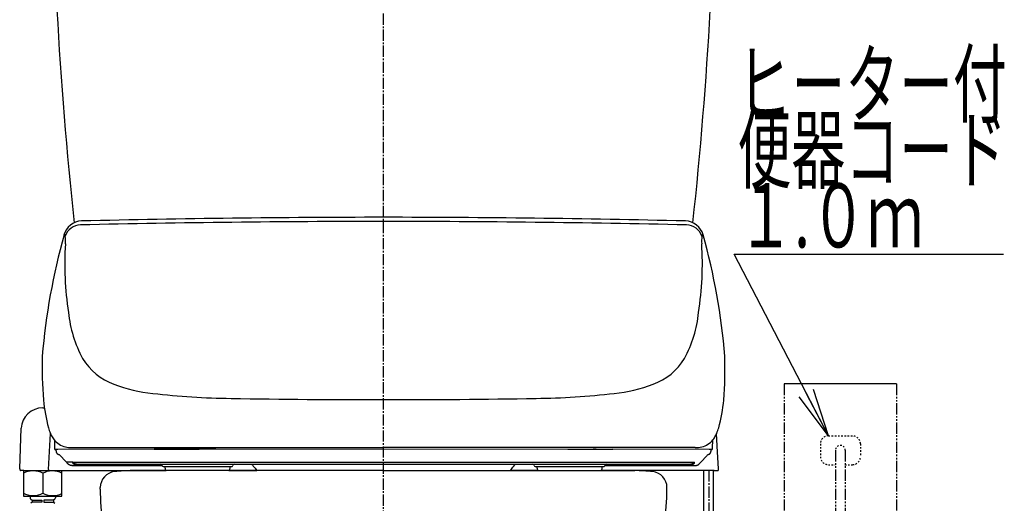
# Model space of a CAD drawing. Extents: x 0 to 1997, y 8 to 2789.
# Drawn here: x 1383 to 1997, y 851 to 1152 of the extents above; entities that cross this region are included whole.
import ezdxf
from ezdxf.enums import TextEntityAlignment as Align

# ---------------------------------------------------------------- set-up
doc = ezdxf.new("R2010")
doc.units = 0
for name, pattern in [('EXLTYPE2', [2, 1, -1]), ('EXLTYPE3', [10, 7, -1, 1, -1]), ('EXLTYPE4', [12, 7, -1, 1, -1, 1, -1])]:
    doc.linetypes.add(name, pattern=pattern)
doc.layers.get('0').update_dxf_attribs({"linetype": 'CONTINUOUS'})
for name, color, linetype in [('タンク', 7, 'CONTINUOUS'), ('便器', 7, 'CONTINUOUS'), ('便座', 7, 'CONTINUOUS')]:
    doc.layers.add(name, color=color, linetype=linetype)
doc.styles.add('EXCADSTD', font='monotxt', dxfattribs={"bigfont": 'extfont'})
doc.styles.get("Standard").update_dxf_attribs({"font": 'monotxt', "bigfont": 'extfont'})
doc.dimstyles.new('ISO-25', dxfattribs={"dimtxt": 2.5, "dimasz": 2.5, "dimexe": 1.25, "dimexo": 0.625, "dimtad": 1, "dimtxsty": 'STANDARD', "dimcen": 2.5, "dimazin": 3, "dimtfac": 1, "dimtmove": 0, "dimatfit": 3})

# ---------------------------------------------------------------- blocks, each defined once
blk = doc.blocks.new('EX_NORM')
at = {"color": 0, "linetype": 'CONTINUOUS'}
for q in [(-1, 0.167), (-1, 0), (-1, -0.167)]:
    blk.add_line((0, 0), q, dxfattribs=at)

msp = doc.modelspace()

# ---------------------------------------------------------------- linework, layer by layer
at = {"layer": 'タンク', "color": 3, "linetype": 'EXLTYPE2'}
for p, q in [((1886.999, 892.7), (1901.999, 892.7)), ((1881.999, 887.7), (1881.999, 879.7)), ((1906.999, 887.7), (1906.999, 879.7)), ((1886.999, 874.7), (1891.147, 874.7)), ((1897.265, 874.7), (1901.999, 874.7))]:
    msp.add_line(p, q, dxfattribs=at)
at = {"layer": 'タンク', "color": 3, "linetype": 'EXLTYPE4'}
for p, q in [((1891.499, 883.7), (1891.499, 694.095)), ((1897.499, 883.7), (1897.499, 694.095))]:
    msp.add_line(p, q, dxfattribs=at)
at = {"layer": 'タンク', "color": 2, "linetype": 'CONTINUOUS'}
for centre, start, end in [((3901.997, 1294.67), 180.081433, 186.177422), ((-682.997, 1294.67), 353.822177, 359.918567)]:
    msp.add_arc(centre, 2500, start, end, dxfattribs=at)
at = {"layer": 'タンク', "color": 3, "linetype": 'EXLTYPE2'}
for centre, radius, start, end in [((1886.999, 887.7), 5, 90, 180), ((1901.999, 887.7), 5, 0, 90), ((1894.499, 883.7), 3.053, 0, 180), ((1886.999, 879.7), 5, 180, 270), ((1901.999, 879.7), 5, 270, 0)]:
    msp.add_arc(centre, radius, start, end, dxfattribs=at)
at = {"layer": '便器', "color": 6, "linetype": 'EXLTYPE3'}
msp.add_line((1609.501, 479.1), (1609.501, 1400), dxfattribs=at)
at = {"layer": '便器', "color": 2, "linetype": 'CONTINUOUS'}
for p, q in [((1609.501, 871), (1452.781, 871)), ((1466.506, 871), (1466.445, 871)), ((1609.501, 871), (1766.221, 871)), ((1752.496, 871), (1752.557, 871)), ((1432.781, 859.366), (1432.781, 860.44)), ((1786.221, 859.366), (1786.221, 860.44)), ((1786.282, 859.366), (1786.282, 860.44))]:
    msp.add_line(p, q, dxfattribs=at)
for centre, radius, start, end in [((1442.781, 860.44), 10, 96.398991, 180), ((1452.811, 771), 100, 89.982451, 96.398991), ((1466.476, 771), 100, 89.982451, 90.017549), ((1752.526, 771), 100, 89.982451, 90.017549), ((1766.19, 771), 100, 83.601009, 90.017549), ((1776.282, 860.44), 10, 0, 83.601009), ((1582.781, 859.366), 150, 180, 196.345398), ((1636.221, 859.366), 150, 343.654602, 0)]:
    msp.add_arc(centre, radius, start, end, dxfattribs=at)
at = {"layer": '便座', "color": 6, "linetype": 'CONTINUOUS'}
for p, q in [((1929.499, 925.04), (1859.499, 925.04)), ((1396.922, 910.22), (1397.87, 910.22)), ((1382.503, 872.195), (1383.461, 897.426)), ((1400.527, 871.666), (1401.706, 894.172)), ((1817.663, 886.372), (1817.258, 894.095)), ((1415.024, 885.39), (1609.501, 885.39)), ((1494.47, 884.483), (1609.48, 884.587)), ((1609.48, 884.588), (1724.473, 884.483)), ((1803.978, 885.39), (1609.501, 885.39)), ((1405.868, 884.169), (1404.79, 884.169)), ((1406.321, 884.176), (1405.868, 884.169)), ((1466.47, 884.444), (1406.321, 884.176)), ((1411.706, 876.2), (1407.072, 881.107)), ((1466.43, 884.446), (1478.67, 884.464)), ((1478.67, 884.462), (1466.47, 884.444)), ((1478.67, 884.464), (1494.47, 884.483)), ((1494.47, 884.481), (1478.67, 884.462)), ((1504.874, 884.491), (1494.47, 884.481)), ((1724.473, 884.483), (1740.273, 884.464)), ((1740.273, 884.464), (1742.149, 884.462)), ((1742.149, 884.46), (1740.273, 884.462)), ((1742.149, 884.462), (1752.473, 884.446)), ((1812.637, 884.177), (1752.509, 884.444)), ((1811.338, 880.524), (1807.18, 876.122)), ((1813.092, 884.169), (1812.637, 884.177)), ((1814.17, 884.169), (1813.092, 884.169)), ((1411.706, 876.2), (1411.699, 876.198)), ((1411.706, 876.2), (1411.699, 876.198)), ((1415.572, 876.202), (1411.716, 876.202)), ((1415.302, 874.102), (1471.474, 874.102)), ((1415.513, 876.36), (1803.449, 876.36)), ((1418.331, 875.102), (1800.631, 875.102)), ((1471.974, 873.602), (1514.962, 873.602)), ((1473.156, 872.602), (1473.156, 873.602)), ((1513.745, 872.602), (1513.745, 873.602)), ((1704.039, 873.602), (1747.035, 873.602)), ((1705.239, 872.602), (1705.239, 873.602)), ((1745.835, 872.602), (1745.835, 873.602)), ((1747.535, 874.102), (1803.818, 874.102)), ((1384.677, 871.118), (1383.201, 871.123)), ((1384.822, 870.91), (1384.822, 855.31)), ((1385.022, 871.11), (1400.91, 871.11)), ((1396.922, 871.175), (1396.943, 871.175)), ((1396.922, 871.11), (1399.656, 871.11)), ((1396.922, 869.314), (1396.922, 856.907)), ((1396.943, 871.175), (1396.943, 871.175)), ((1399.656, 871.11), (1400.912, 871.109)), ((1401.108, 871.074), (1401.301, 871.061)), ((1401.301, 871.061), (1401.357, 871.058)), ((1401.357, 871.058), (1401.419, 871.055)), ((1401.419, 871.055), (1401.503, 871.05)), ((1401.503, 871.05), (1401.618, 871.045)), ((1401.618, 871.045), (1401.752, 871.04)), ((1401.752, 871.04), (1401.932, 871.033)), ((1401.932, 871.033), (1402.205, 871.024)), ((1402.205, 871.024), (1402.613, 871.013)), ((1402.613, 871.013), (1403.293, 870.997)), ((1403.293, 871.037), (1473.91, 871.037)), ((1408.822, 855.31), (1408.822, 870.91)), ((1512.994, 871.04), (1530.494, 871.04)), ((1705.99, 871.04), (1688.471, 871.04)), ((1815.71, 871.04), (1745.085, 871.04)), ((1809.389, 592.34), (1809.389, 871.04)), ((1815.389, 592.14), (1815.389, 871.04)), ((1818.011, 871.139), (1818.081, 871.157)), ((1818.08, 871.157), (1818.081, 871.157)), ((1818.414, 871.826), (1818.413, 871.853)), ((1385.022, 855.11), (1408.622, 855.11)), ((1387.672, 855.11), (1406.172, 855.11)), ((1389.022, 855.11), (1389.022, 854.003)), ((1389.022, 854.51), (1389.022, 854.003)), ((1404.822, 855.11), (1404.822, 854.003)), ((1404.822, 854.51), (1404.822, 854.003)), ((1389.412, 853.21), (1390.322, 852.51)), ((1390.322, 851.31), (1389.412, 850.611)), ((1390.322, 852.51), (1390.322, 851.31)), ((1390.322, 852.51), (1396.322, 852.51)), ((1396.322, 851.31), (1390.322, 851.31)), ((1396.322, 852.51), (1396.322, 851.31)), ((1397.522, 852.51), (1397.522, 851.31)), ((1403.522, 852.51), (1397.522, 852.51)), ((1397.522, 851.31), (1403.522, 851.31)), ((1404.432, 853.21), (1403.522, 852.51)), ((1403.522, 852.51), (1403.522, 851.31)), ((1403.522, 851.31), (1404.432, 850.611))]:
    msp.add_line(p, q, dxfattribs=at)
at = {"layer": '便座', "color": 6, "linetype": 'EXLTYPE4'}
for p, q in [((1859.499, 925.04), (1859.499, 801.04)), ((1929.499, 925.04), (1929.499, 801.04))]:
    msp.add_line(p, q, dxfattribs=at)
at = {"layer": '便座', "color": 6, "linetype": 'EXLTYPE3'}
msp.add_line((1812.389, 871.116), (1812.389, 549.64), dxfattribs=at)
at = {"layer": '便座', "color": 6, "linetype": 'CONTINUOUS', "flags": 128}
for points in [[(1404.12, 890.142), (1404.21, 885.076)], [(1404.216, 885.076), (1404.217, 885.045), (1404.219, 885.015), (1404.221, 884.986), (1404.223, 884.958), (1404.225, 884.932), (1404.227, 884.906), (1404.229, 884.881), (1404.231, 884.857), (1404.234, 884.834), (1404.236, 884.812), (1404.238, 884.791), (1404.241, 884.77), (1404.244, 884.75), (1404.247, 884.73), (1404.249, 884.711), (1404.253, 884.693), (1404.256, 884.674), (1404.259, 884.656), (1404.263, 884.638), (1404.267, 884.62), (1404.272, 884.602), (1404.277, 884.584), (1404.282, 884.565), (1404.289, 884.546), (1404.296, 884.526), (1404.304, 884.505), (1404.314, 884.483), (1404.325, 884.46), (1404.338, 884.436), (1404.352, 884.412), (1404.369, 884.387), (1404.388, 884.362), (1404.41, 884.337), (1404.433, 884.313), (1404.459, 884.29), (1404.487, 884.268), (1404.517, 884.247), (1404.549, 884.229), (1404.582, 884.213), (1404.617, 884.199), (1404.653, 884.188), (1404.69, 884.179), (1404.727, 884.173), (1404.765, 884.169), (1404.79, 884.169)], [(1814.171, 884.169), (1814.195, 884.169), (1814.233, 884.173), (1814.27, 884.179), (1814.307, 884.187), (1814.343, 884.199), (1814.378, 884.212), (1814.411, 884.229), (1814.442, 884.247), (1814.472, 884.267), (1814.5, 884.289), (1814.526, 884.312), (1814.55, 884.336), (1814.571, 884.361), (1814.59, 884.385), (1814.607, 884.41), (1814.622, 884.435), (1814.635, 884.458), (1814.646, 884.481), (1814.656, 884.503), (1814.664, 884.524), (1814.671, 884.544), (1814.678, 884.564), (1814.683, 884.582), (1814.688, 884.601), (1814.693, 884.619), (1814.697, 884.637), (1814.701, 884.655), (1814.704, 884.673), (1814.708, 884.691), (1814.711, 884.71), (1814.714, 884.729), (1814.717, 884.748), (1814.719, 884.768), (1814.722, 884.789), (1814.725, 884.81), (1814.727, 884.832), (1814.729, 884.855), (1814.731, 884.879), (1814.734, 884.903), (1814.736, 884.929), (1814.738, 884.955), (1814.74, 884.983), (1814.741, 885.012), (1814.743, 885.041), (1814.745, 885.073), (1814.747, 885.105), (1814.75, 885.173)], [(1814.751, 885.118), (1814.838, 890.088)], [(1818.398, 872.145), (1817.66, 886.25), (1817.658, 886.274), (1817.657, 886.299), (1817.656, 886.323), (1817.654, 886.347), (1817.653, 886.372)], [(1405.094, 884.169), (1405.113, 883.85), (1405.114, 883.848), (1405.114, 883.843), (1405.114, 883.837), (1405.115, 883.829), (1405.115, 883.821), (1405.116, 883.811), (1405.116, 883.801), (1405.117, 883.79), (1405.118, 883.779), (1405.118, 883.767), (1405.12, 883.746), (1405.121, 883.725), (1405.123, 883.704), (1405.124, 883.683), (1405.125, 883.661), (1405.127, 883.64), (1405.128, 883.619), (1405.13, 883.597), (1405.132, 883.575), (1405.133, 883.553), (1405.135, 883.531), (1405.138, 883.499), (1405.14, 883.466), (1405.143, 883.432), (1405.146, 883.399), (1405.149, 883.365), (1405.152, 883.331), (1405.156, 883.297), (1405.159, 883.264), (1405.162, 883.231), (1405.166, 883.198), (1405.169, 883.166), (1405.172, 883.141), (1405.175, 883.116), (1405.178, 883.092), (1405.181, 883.067), (1405.185, 883.044), (1405.188, 883.02), (1405.191, 882.997), (1405.195, 882.973), (1405.198, 882.95), (1405.202, 882.927), (1405.206, 882.904), (1405.21, 882.884), (1405.213, 882.864), (1405.217, 882.844), (1405.221, 882.824), (1405.225, 882.804), (1405.229, 882.784), (1405.233, 882.764), (1405.238, 882.744), (1405.242, 882.724), (1405.247, 882.705), (1405.252, 882.685), (1405.256, 882.667), (1405.261, 882.648), (1405.266, 882.629), (1405.271, 882.611), (1405.277, 882.593), (1405.282, 882.574), (1405.287, 882.556), (1405.293, 882.537), (1405.299, 882.519), (1405.305, 882.5), (1405.312, 882.482), (1405.319, 882.46), (1405.328, 882.437), (1405.336, 882.415), (1405.345, 882.392), (1405.354, 882.37), (1405.363, 882.347), (1405.373, 882.325), (1405.383, 882.303), (1405.393, 882.28), (1405.404, 882.258), (1405.414, 882.236), (1405.427, 882.211), (1405.439, 882.186), (1405.453, 882.162), (1405.466, 882.138), (1405.48, 882.114), (1405.494, 882.09), (1405.508, 882.066), (1405.523, 882.043), (1405.538, 882.019), (1405.553, 881.996), (1405.568, 881.974), (1405.585, 881.95), (1405.602, 881.926), (1405.619, 881.903), (1405.637, 881.88), (1405.655, 881.857), (1405.673, 881.835), (1405.692, 881.812), (1405.711, 881.791), (1405.73, 881.769), (1405.75, 881.748), (1405.769, 881.726), (1405.79, 881.705), (1405.811, 881.684), (1405.832, 881.664), (1405.853, 881.644), (1405.875, 881.624), (1405.897, 881.604), (1405.919, 881.585), (1405.942, 881.566), (1405.964, 881.547), (1405.987, 881.529), (1406.011, 881.511), (1406.034, 881.493), (1406.058, 881.476), (1406.082, 881.459), (1406.107, 881.442), (1406.132, 881.426), (1406.157, 881.41), (1406.182, 881.395), (1406.207, 881.379), (1406.233, 881.365), (1406.258, 881.35), (1406.284, 881.336), (1406.311, 881.322), (1406.337, 881.309), (1406.364, 881.296), (1406.391, 881.284), (1406.419, 881.271), (1406.446, 881.26), (1406.474, 881.248), (1406.503, 881.237), (1406.532, 881.226), (1406.561, 881.216), (1406.59, 881.206), (1406.621, 881.196), (1406.651, 881.187), (1406.682, 881.177), (1406.713, 881.169), (1406.744, 881.161), (1406.776, 881.153), (1406.807, 881.146), (1406.839, 881.139), (1406.87, 881.133), (1406.901, 881.127), (1406.932, 881.122), (1406.953, 881.119), (1406.973, 881.117), (1406.994, 881.114), (1407.014, 881.112), (1407.034, 881.11), (1407.054, 881.108), (1407.072, 881.107)], [(1407.622, 880.524), (1407.622, 880.524), (1407.622, 880.524), (1407.622, 880.524), (1407.622, 880.524), (1407.622, 880.524), (1407.622, 880.524), (1407.621, 880.524), (1407.621, 880.524), (1407.621, 880.524), (1407.621, 880.524), (1407.621, 880.524), (1407.62, 880.524), (1407.62, 880.524), (1407.619, 880.524), (1407.619, 880.524), (1407.619, 880.524), (1407.618, 880.524), (1407.618, 880.524), (1407.617, 880.524), (1407.617, 880.524), (1407.616, 880.524), (1407.616, 880.524), (1407.616, 880.524), (1407.615, 880.524), (1407.615, 880.524), (1407.614, 880.524), (1407.614, 880.524), (1407.614, 880.525), (1407.613, 880.525), (1407.613, 880.525), (1407.612, 880.525), (1407.612, 880.526), (1407.612, 880.526), (1407.612, 880.526), (1407.612, 880.526), (1407.611, 880.526), (1407.611, 880.526), (1407.611, 880.526), (1407.611, 880.527), (1407.611, 880.527), (1407.611, 880.527), (1407.611, 880.527), (1407.611, 880.527), (1407.611, 880.527)], [(1407.622, 880.524), (1407.621, 880.525), (1407.622, 880.524)], [(1811.735, 881.102), (1811.736, 881.102), (1811.738, 881.102), (1811.742, 881.102), (1811.748, 881.102), (1811.754, 881.102), (1811.761, 881.102), (1811.77, 881.102), (1811.778, 881.102), (1811.788, 881.103), (1811.797, 881.103), (1811.807, 881.103), (1811.827, 881.104), (1811.847, 881.104), (1811.867, 881.105), (1811.887, 881.107), (1811.907, 881.108), (1811.927, 881.11), (1811.947, 881.112), (1811.967, 881.114), (1811.987, 881.117), (1812.008, 881.119), (1812.028, 881.122), (1812.059, 881.127), (1812.091, 881.133), (1812.122, 881.139), (1812.153, 881.146), (1812.185, 881.153), (1812.216, 881.161), (1812.248, 881.169), (1812.279, 881.177), (1812.31, 881.187), (1812.34, 881.196), (1812.37, 881.206), (1812.4, 881.216), (1812.429, 881.226), (1812.458, 881.237), (1812.487, 881.248), (1812.515, 881.26), (1812.542, 881.271), (1812.57, 881.284), (1812.597, 881.296), (1812.624, 881.309), (1812.65, 881.323), (1812.676, 881.336), (1812.702, 881.35), (1812.728, 881.365), (1812.754, 881.379), (1812.779, 881.395), (1812.804, 881.41), (1812.829, 881.426), (1812.854, 881.442), (1812.879, 881.459), (1812.903, 881.476), (1812.927, 881.493), (1812.95, 881.511), (1812.974, 881.529), (1812.997, 881.547), (1813.019, 881.566), (1813.042, 881.585), (1813.064, 881.604), (1813.086, 881.624), (1813.108, 881.644), (1813.129, 881.664), (1813.15, 881.685), (1813.171, 881.706), (1813.192, 881.727), (1813.211, 881.748), (1813.231, 881.769), (1813.25, 881.791), (1813.269, 881.813), (1813.288, 881.835), (1813.306, 881.858), (1813.324, 881.88), (1813.342, 881.903), (1813.359, 881.927), (1813.376, 881.95), (1813.393, 881.974), (1813.408, 881.997), (1813.424, 882.02), (1813.438, 882.043), (1813.453, 882.067), (1813.467, 882.09), (1813.481, 882.114), (1813.495, 882.138), (1813.508, 882.162), (1813.522, 882.187), (1813.534, 882.211), (1813.547, 882.236), (1813.557, 882.258), (1813.568, 882.281), (1813.578, 882.303), (1813.588, 882.326), (1813.598, 882.348), (1813.607, 882.37), (1813.616, 882.393), (1813.625, 882.415), (1813.633, 882.438), (1813.641, 882.46), (1813.649, 882.482), (1813.656, 882.501), (1813.662, 882.519), (1813.668, 882.538), (1813.673, 882.556), (1813.679, 882.575), (1813.684, 882.593), (1813.69, 882.611), (1813.695, 882.63), (1813.7, 882.648), (1813.704, 882.667), (1813.709, 882.686), (1813.714, 882.705), (1813.718, 882.725), (1813.723, 882.745), (1813.727, 882.764), (1813.732, 882.784), (1813.736, 882.804), (1813.74, 882.824), (1813.744, 882.844), (1813.748, 882.864), (1813.751, 882.885), (1813.755, 882.905), (1813.759, 882.928), (1813.762, 882.951), (1813.766, 882.974), (1813.769, 882.997), (1813.773, 883.02), (1813.776, 883.044), (1813.779, 883.068), (1813.782, 883.092), (1813.785, 883.116), (1813.788, 883.141), (1813.791, 883.167), (1813.795, 883.199), (1813.798, 883.231), (1813.802, 883.264), (1813.805, 883.298), (1813.808, 883.331), (1813.812, 883.365), (1813.815, 883.399), (1813.818, 883.432), (1813.82, 883.466), (1813.823, 883.499), (1813.826, 883.531), (1813.827, 883.554), (1813.829, 883.576), (1813.831, 883.597), (1813.832, 883.619), (1813.834, 883.64), (1813.835, 883.662), (1813.837, 883.683), (1813.838, 883.704), (1813.84, 883.725), (1813.841, 883.746), (1813.842, 883.767), (1813.843, 883.779), (1813.844, 883.79), (1813.844, 883.801), (1813.845, 883.811), (1813.846, 883.821), (1813.846, 883.829), (1813.846, 883.837), (1813.847, 883.843), (1813.847, 883.848), (1813.847, 883.851), (1813.847, 883.852)], [(1411.716, 876.202), (1411.716, 876.202), (1411.716, 876.202), (1411.716, 876.202), (1411.716, 876.202), (1411.716, 876.202), (1411.716, 876.202), (1411.716, 876.202), (1411.716, 876.202), (1411.716, 876.202), (1411.716, 876.202), (1411.716, 876.202), (1411.716, 876.202), (1411.715, 876.202), (1411.715, 876.202), (1411.715, 876.202), (1411.714, 876.202), (1411.714, 876.202), (1411.714, 876.202), (1411.713, 876.202), (1411.713, 876.202), (1411.712, 876.202), (1411.712, 876.202), (1411.712, 876.202), (1411.711, 876.202), (1411.711, 876.202), (1411.71, 876.202), (1411.71, 876.201), (1411.71, 876.201), (1411.709, 876.201), (1411.709, 876.201), (1411.709, 876.201), (1411.708, 876.201), (1411.708, 876.201), (1411.708, 876.201), (1411.707, 876.201), (1411.707, 876.201), (1411.707, 876.2), (1411.707, 876.2), (1411.706, 876.2), (1411.706, 876.2), (1411.706, 876.2), (1411.706, 876.2), (1411.706, 876.2), (1411.706, 876.2)], [(1415.302, 874.102), (1415.301, 874.102), (1415.297, 874.102), (1415.291, 874.102), (1415.284, 874.102), (1415.274, 874.102), (1415.264, 874.102), (1415.252, 874.102), (1415.239, 874.102), (1415.225, 874.103), (1415.211, 874.103), (1415.197, 874.103), (1415.168, 874.104), (1415.139, 874.105), (1415.11, 874.106), (1415.081, 874.107), (1415.052, 874.109), (1415.023, 874.111), (1414.994, 874.113), (1414.965, 874.115), (1414.935, 874.118), (1414.905, 874.121), (1414.876, 874.124), (1414.83, 874.129), (1414.785, 874.135), (1414.739, 874.142), (1414.692, 874.149), (1414.646, 874.157), (1414.6, 874.165), (1414.554, 874.174), (1414.508, 874.183), (1414.462, 874.193), (1414.417, 874.203), (1414.372, 874.214), (1414.327, 874.224), (1414.284, 874.236), (1414.241, 874.247), (1414.198, 874.259), (1414.155, 874.272), (1414.114, 874.285), (1414.072, 874.298), (1414.031, 874.311), (1413.99, 874.325), (1413.949, 874.34), (1413.909, 874.355), (1413.868, 874.37), (1413.828, 874.386), (1413.788, 874.402), (1413.748, 874.419), (1413.709, 874.436), (1413.669, 874.453), (1413.63, 874.471), (1413.591, 874.49), (1413.552, 874.509), (1413.514, 874.528), (1413.475, 874.547), (1413.437, 874.567), (1413.399, 874.588), (1413.361, 874.609), (1413.324, 874.63), (1413.286, 874.652), (1413.249, 874.674), (1413.212, 874.696), (1413.176, 874.719), (1413.139, 874.742), (1413.103, 874.766), (1413.067, 874.79), (1413.032, 874.814), (1412.996, 874.839), (1412.961, 874.865), (1412.926, 874.89), (1412.891, 874.917), (1412.856, 874.943), (1412.822, 874.971), (1412.787, 874.999), (1412.753, 875.027), (1412.718, 875.056), (1412.683, 875.086), (1412.649, 875.117), (1412.614, 875.148), (1412.58, 875.18), (1412.546, 875.212), (1412.512, 875.244), (1412.478, 875.277), (1412.445, 875.311), (1412.412, 875.344), (1412.38, 875.378), (1412.348, 875.412), (1412.318, 875.445), (1412.298, 875.468), (1412.278, 875.49), (1412.259, 875.513), (1412.239, 875.536), (1412.221, 875.558), (1412.202, 875.581), (1412.184, 875.603), (1412.166, 875.626), (1412.148, 875.649), (1412.131, 875.672), (1412.113, 875.695), (1412.105, 875.706), (1412.096, 875.718), (1412.088, 875.729), (1412.081, 875.739), (1412.074, 875.749), (1412.067, 875.758), (1412.062, 875.765), (1412.057, 875.771), (1412.054, 875.776), (1412.052, 875.779), (1412.051, 875.78)], [(1415.513, 876.36), (1415.513, 876.36), (1415.513, 876.36), (1415.514, 876.359), (1415.514, 876.358), (1415.514, 876.357), (1415.515, 876.356), (1415.516, 876.355), (1415.516, 876.354), (1415.517, 876.352), (1415.518, 876.351), (1415.518, 876.349), (1415.52, 876.347), (1415.521, 876.344), (1415.522, 876.342), (1415.523, 876.339), (1415.525, 876.337), (1415.526, 876.334), (1415.527, 876.332), (1415.528, 876.329), (1415.529, 876.327), (1415.53, 876.324), (1415.532, 876.321), (1415.534, 876.316), (1415.536, 876.311), (1415.538, 876.306), (1415.54, 876.3), (1415.543, 876.294), (1415.545, 876.288), (1415.547, 876.283), (1415.549, 876.277), (1415.551, 876.271), (1415.553, 876.266), (1415.555, 876.26), (1415.556, 876.256), (1415.557, 876.253), (1415.558, 876.249), (1415.56, 876.245), (1415.561, 876.242), (1415.562, 876.238), (1415.563, 876.235), (1415.564, 876.231), (1415.565, 876.228), (1415.566, 876.224), (1415.567, 876.22), (1415.568, 876.218), (1415.568, 876.216), (1415.569, 876.213), (1415.569, 876.211), (1415.57, 876.209), (1415.571, 876.207), (1415.571, 876.206), (1415.571, 876.204), (1415.572, 876.203), (1415.572, 876.203), (1415.572, 876.202)], [(1415.513, 876.36), (1415.514, 876.359), (1415.516, 876.357), (1415.519, 876.353), (1415.524, 876.348), (1415.53, 876.342), (1415.536, 876.335), (1415.543, 876.328), (1415.551, 876.319), (1415.559, 876.311), (1415.568, 876.302), (1415.577, 876.293), (1415.594, 876.275), (1415.611, 876.257), (1415.629, 876.239), (1415.646, 876.222), (1415.664, 876.204), (1415.682, 876.187), (1415.7, 876.169), (1415.719, 876.152), (1415.737, 876.134), (1415.756, 876.117), (1415.775, 876.099), (1415.804, 876.074), (1415.833, 876.048), (1415.863, 876.022), (1415.893, 875.997), (1415.924, 875.972), (1415.954, 875.947), (1415.985, 875.922), (1416.016, 875.897), (1416.048, 875.873), (1416.079, 875.85), (1416.11, 875.826), (1416.14, 875.805), (1416.17, 875.783), (1416.2, 875.762), (1416.229, 875.742), (1416.259, 875.722), (1416.289, 875.702), (1416.318, 875.683), (1416.348, 875.664), (1416.378, 875.645), (1416.408, 875.627), (1416.438, 875.609), (1416.467, 875.592), (1416.497, 875.575), (1416.527, 875.558), (1416.558, 875.541), (1416.588, 875.525), (1416.618, 875.509), (1416.649, 875.494), (1416.68, 875.478), (1416.711, 875.463), (1416.742, 875.448), (1416.773, 875.434), (1416.805, 875.42), (1416.836, 875.406), (1416.868, 875.392), (1416.9, 875.379), (1416.932, 875.365), (1416.965, 875.353), (1416.997, 875.34), (1417.03, 875.328), (1417.062, 875.316), (1417.095, 875.305), (1417.128, 875.293), (1417.162, 875.282), (1417.196, 875.271), (1417.23, 875.261), (1417.265, 875.251), (1417.3, 875.241), (1417.335, 875.231), (1417.37, 875.222), (1417.406, 875.213), (1417.442, 875.204), (1417.479, 875.195), (1417.516, 875.187), (1417.555, 875.179), (1417.594, 875.171), (1417.634, 875.164), (1417.674, 875.157), (1417.714, 875.15), (1417.754, 875.144), (1417.795, 875.138), (1417.835, 875.132), (1417.875, 875.127), (1417.914, 875.123), (1417.954, 875.119), (1417.98, 875.116), (1418.006, 875.114), (1418.032, 875.112), (1418.058, 875.11), (1418.084, 875.108), (1418.11, 875.107), (1418.135, 875.106), (1418.161, 875.105), (1418.186, 875.104), (1418.212, 875.103), (1418.237, 875.103), (1418.25, 875.103), (1418.262, 875.102), (1418.275, 875.102), (1418.286, 875.102), (1418.297, 875.102), (1418.306, 875.102), (1418.315, 875.102), (1418.321, 875.102), (1418.327, 875.102), (1418.33, 875.102), (1418.331, 875.102)], [(1415.572, 876.203), (1415.572, 876.203), (1415.572, 876.202), (1415.572, 876.202), (1415.572, 876.202), (1415.572, 876.201), (1415.572, 876.2), (1415.571, 876.2), (1415.571, 876.199), (1415.571, 876.198), (1415.571, 876.197), (1415.571, 876.197), (1415.57, 876.195), (1415.57, 876.193), (1415.569, 876.191), (1415.569, 876.189), (1415.569, 876.188), (1415.568, 876.186), (1415.568, 876.184), (1415.567, 876.182), (1415.567, 876.18), (1415.566, 876.179), (1415.566, 876.177), (1415.565, 876.174), (1415.565, 876.171), (1415.564, 876.168), (1415.563, 876.165), (1415.563, 876.162), (1415.562, 876.159), (1415.561, 876.155), (1415.561, 876.152), (1415.56, 876.149), (1415.559, 876.146), (1415.559, 876.143), (1415.558, 876.14), (1415.558, 876.136), (1415.557, 876.133), (1415.557, 876.129), (1415.556, 876.126), (1415.556, 876.122), (1415.556, 876.119), (1415.555, 876.116), (1415.555, 876.112), (1415.555, 876.109), (1415.555, 876.105), (1415.554, 876.101), (1415.554, 876.097), (1415.554, 876.093), (1415.554, 876.089), (1415.554, 876.085), (1415.554, 876.081), (1415.554, 876.077), (1415.554, 876.073), (1415.554, 876.069), (1415.554, 876.065), (1415.555, 876.061), (1415.555, 876.056), (1415.555, 876.051), (1415.556, 876.046), (1415.556, 876.041), (1415.557, 876.036), (1415.557, 876.031), (1415.558, 876.027), (1415.558, 876.022), (1415.559, 876.017), (1415.56, 876.012), (1415.56, 876.007), (1415.561, 876.001), (1415.562, 875.995), (1415.563, 875.99), (1415.564, 875.984), (1415.565, 875.978), (1415.566, 875.972), (1415.567, 875.966), (1415.569, 875.96), (1415.57, 875.954), (1415.571, 875.948), (1415.572, 875.941), (1415.574, 875.934), (1415.576, 875.927), (1415.578, 875.919), (1415.579, 875.911), (1415.581, 875.904), (1415.583, 875.896), (1415.585, 875.889), (1415.587, 875.881), (1415.589, 875.873), (1415.591, 875.866), (1415.593, 875.858), (1415.594, 875.853), (1415.595, 875.848), (1415.597, 875.843), (1415.598, 875.838), (1415.6, 875.833), (1415.601, 875.828), (1415.602, 875.823), (1415.604, 875.818), (1415.605, 875.813), (1415.607, 875.808), (1415.608, 875.802), (1415.609, 875.8), (1415.61, 875.797), (1415.61, 875.795), (1415.611, 875.792), (1415.612, 875.79), (1415.612, 875.788), (1415.613, 875.786), (1415.613, 875.785), (1415.614, 875.784), (1415.614, 875.783), (1415.614, 875.783)], [(1416.866, 874.602), (1416.865, 874.602), (1416.862, 874.604), (1416.858, 874.607), (1416.851, 874.61), (1416.844, 874.615), (1416.835, 874.62), (1416.825, 874.625), (1416.815, 874.632), (1416.803, 874.638), (1416.792, 874.645), (1416.78, 874.652), (1416.757, 874.666), (1416.734, 874.68), (1416.711, 874.694), (1416.688, 874.709), (1416.665, 874.723), (1416.643, 874.738), (1416.62, 874.754), (1416.597, 874.769), (1416.574, 874.785), (1416.551, 874.801), (1416.528, 874.818), (1416.494, 874.843), (1416.46, 874.869), (1416.426, 874.896), (1416.392, 874.923), (1416.358, 874.951), (1416.324, 874.979), (1416.29, 875.008), (1416.257, 875.038), (1416.223, 875.068), (1416.19, 875.098), (1416.157, 875.129), (1416.126, 875.159), (1416.094, 875.19), (1416.063, 875.221), (1416.033, 875.252), (1416.003, 875.283), (1415.973, 875.315), (1415.944, 875.347), (1415.916, 875.378), (1415.888, 875.41), (1415.861, 875.442), (1415.835, 875.474), (1415.818, 875.494), (1415.802, 875.515), (1415.785, 875.536), (1415.769, 875.557), (1415.753, 875.578), (1415.738, 875.599), (1415.723, 875.62), (1415.708, 875.641), (1415.693, 875.662), (1415.678, 875.683), (1415.664, 875.705), (1415.657, 875.715), (1415.65, 875.725), (1415.643, 875.735), (1415.637, 875.745), (1415.631, 875.754), (1415.626, 875.761), (1415.621, 875.768), (1415.618, 875.774), (1415.615, 875.778), (1415.613, 875.781), (1415.613, 875.782)], [(1418.744, 874.102), (1418.743, 874.102), (1418.739, 874.102), (1418.733, 874.102), (1418.726, 874.102), (1418.717, 874.102), (1418.706, 874.102), (1418.695, 874.102), (1418.682, 874.103), (1418.669, 874.103), (1418.655, 874.103), (1418.641, 874.103), (1418.613, 874.104), (1418.585, 874.105), (1418.557, 874.106), (1418.528, 874.107), (1418.5, 874.109), (1418.471, 874.111), (1418.443, 874.113), (1418.414, 874.115), (1418.385, 874.118), (1418.356, 874.121), (1418.327, 874.124), (1418.283, 874.129), (1418.238, 874.135), (1418.193, 874.142), (1418.148, 874.149), (1418.102, 874.157), (1418.056, 874.166), (1418.01, 874.175), (1417.964, 874.185), (1417.918, 874.195), (1417.871, 874.206), (1417.825, 874.217), (1417.779, 874.229), (1417.733, 874.241), (1417.687, 874.254), (1417.642, 874.267), (1417.597, 874.281), (1417.552, 874.296), (1417.508, 874.31), (1417.464, 874.325), (1417.421, 874.341), (1417.379, 874.357), (1417.337, 874.373), (1417.31, 874.384), (1417.282, 874.395), (1417.255, 874.407), (1417.229, 874.418), (1417.203, 874.43), (1417.176, 874.442), (1417.15, 874.454), (1417.125, 874.466), (1417.099, 874.478), (1417.074, 874.491), (1417.048, 874.504), (1417.036, 874.51), (1417.023, 874.517), (1417.012, 874.523), (1417, 874.529), (1416.99, 874.534), (1416.98, 874.539), (1416.972, 874.543), (1416.966, 874.547), (1416.961, 874.55), (1416.957, 874.551), (1416.956, 874.552)], [(1526.838, 875.102), (1526.884, 875.101), (1526.93, 875.097), (1526.975, 875.09), (1527.02, 875.081), (1527.064, 875.07), (1527.107, 875.055), (1527.15, 875.039), (1527.191, 875.02), (1527.232, 874.999), (1527.271, 874.975), (1527.308, 874.949), (1527.345, 874.921), (1527.379, 874.891), (1527.412, 874.86), (1527.443, 874.826), (1527.47, 874.793)], [(1527.47, 874.793), (1527.668, 874.538), (1528.215, 873.843), (1528.761, 873.158), (1529.307, 872.482), (1529.852, 871.815), (1530.396, 871.158), (1530.494, 871.04)], [(1688.471, 871.04), (1688.54, 871.122), (1689.083, 871.775), (1689.63, 872.442), (1690.182, 873.121), (1690.737, 873.813), (1691.296, 874.518), (1691.515, 874.796)], [(1691.515, 874.796), (1691.542, 874.828), (1691.572, 874.862), (1691.605, 874.893), (1691.64, 874.923), (1691.676, 874.951), (1691.713, 874.976), (1691.752, 874.999), (1691.793, 875.021), (1691.834, 875.039), (1691.876, 875.056), (1691.92, 875.07), (1691.964, 875.081), (1692.008, 875.09), (1692.053, 875.097), (1692.099, 875.101), (1692.144, 875.102)], [(1802.006, 874.552), (1802.003, 874.551), (1801.997, 874.548), (1801.987, 874.542), (1801.974, 874.535), (1801.957, 874.527), (1801.938, 874.517), (1801.917, 874.506), (1801.893, 874.494), (1801.869, 874.482), (1801.843, 874.469), (1801.816, 874.456), (1801.76, 874.43), (1801.704, 874.405), (1801.645, 874.379), (1801.586, 874.355), (1801.525, 874.331), (1801.463, 874.308), (1801.4, 874.286), (1801.336, 874.265), (1801.272, 874.245), (1801.206, 874.226), (1801.141, 874.209), (1801.075, 874.193), (1801.009, 874.179), (1800.942, 874.166), (1800.876, 874.154), (1800.81, 874.144), (1800.745, 874.135), (1800.68, 874.127), (1800.616, 874.12), (1800.552, 874.115), (1800.49, 874.11), (1800.429, 874.107), (1800.4, 874.106), (1800.371, 874.105), (1800.344, 874.104), (1800.318, 874.103), (1800.294, 874.103), (1800.273, 874.102), (1800.255, 874.102), (1800.24, 874.102), (1800.228, 874.102), (1800.221, 874.102), (1800.219, 874.102)], [(1800.631, 875.102), (1800.632, 875.102), (1800.636, 875.102), (1800.641, 875.102), (1800.648, 875.102), (1800.656, 875.102), (1800.666, 875.102), (1800.676, 875.102), (1800.688, 875.102), (1800.7, 875.102), (1800.712, 875.103), (1800.725, 875.103), (1800.751, 875.103), (1800.776, 875.104), (1800.801, 875.105), (1800.827, 875.106), (1800.853, 875.107), (1800.878, 875.108), (1800.904, 875.11), (1800.93, 875.112), (1800.956, 875.114), (1800.982, 875.116), (1801.009, 875.119), (1801.048, 875.123), (1801.088, 875.127), (1801.128, 875.132), (1801.168, 875.138), (1801.208, 875.144), (1801.248, 875.15), (1801.288, 875.157), (1801.328, 875.164), (1801.368, 875.171), (1801.407, 875.179), (1801.446, 875.187), (1801.483, 875.195), (1801.52, 875.204), (1801.556, 875.213), (1801.592, 875.222), (1801.627, 875.231), (1801.662, 875.241), (1801.697, 875.25), (1801.732, 875.261), (1801.766, 875.271), (1801.8, 875.282), (1801.834, 875.293), (1801.867, 875.305), (1801.9, 875.316), (1801.933, 875.328), (1801.965, 875.34), (1801.997, 875.353), (1802.03, 875.365), (1802.062, 875.378), (1802.094, 875.392), (1802.126, 875.406), (1802.157, 875.42), (1802.189, 875.434), (1802.22, 875.448), (1802.251, 875.463), (1802.282, 875.478), (1802.313, 875.494), (1802.344, 875.509), (1802.374, 875.525), (1802.405, 875.541), (1802.435, 875.558), (1802.465, 875.575), (1802.495, 875.592), (1802.524, 875.609), (1802.554, 875.627), (1802.584, 875.645), (1802.614, 875.664), (1802.644, 875.683), (1802.674, 875.702), (1802.703, 875.722), (1802.733, 875.742), (1802.763, 875.762), (1802.792, 875.783), (1802.822, 875.804), (1802.852, 875.826), (1802.883, 875.849), (1802.915, 875.873), (1802.946, 875.897), (1802.977, 875.922), (1803.008, 875.946), (1803.039, 875.972), (1803.069, 875.997), (1803.099, 876.022), (1803.129, 876.048), (1803.158, 876.074), (1803.187, 876.099), (1803.206, 876.117), (1803.225, 876.134), (1803.244, 876.152), (1803.262, 876.169), (1803.28, 876.187), (1803.298, 876.204), (1803.316, 876.222), (1803.334, 876.239), (1803.351, 876.257), (1803.368, 876.275), (1803.386, 876.293), (1803.394, 876.302), (1803.403, 876.311), (1803.411, 876.319), (1803.419, 876.328), (1803.426, 876.335), (1803.433, 876.342), (1803.438, 876.348), (1803.443, 876.353), (1803.446, 876.357), (1803.449, 876.359), (1803.449, 876.36)], [(1803.348, 875.781), (1803.348, 875.781), (1803.346, 875.778), (1803.343, 875.774), (1803.339, 875.768), (1803.335, 875.761), (1803.33, 875.753), (1803.324, 875.744), (1803.318, 875.735), (1803.311, 875.725), (1803.304, 875.715), (1803.297, 875.704), (1803.283, 875.683), (1803.268, 875.662), (1803.253, 875.641), (1803.238, 875.62), (1803.223, 875.599), (1803.207, 875.578), (1803.192, 875.557), (1803.176, 875.536), (1803.159, 875.515), (1803.143, 875.494), (1803.126, 875.473), (1803.1, 875.442), (1803.073, 875.41), (1803.045, 875.378), (1803.017, 875.346), (1802.988, 875.315), (1802.958, 875.283), (1802.928, 875.252), (1802.898, 875.221), (1802.867, 875.19), (1802.836, 875.159), (1802.804, 875.129), (1802.771, 875.098), (1802.738, 875.068), (1802.705, 875.038), (1802.671, 875.008), (1802.637, 874.979), (1802.604, 874.951), (1802.57, 874.923), (1802.535, 874.896), (1802.501, 874.869), (1802.467, 874.843), (1802.433, 874.818), (1802.41, 874.802), (1802.388, 874.785), (1802.365, 874.77), (1802.342, 874.754), (1802.319, 874.739), (1802.296, 874.724), (1802.274, 874.709), (1802.251, 874.694), (1802.228, 874.68), (1802.205, 874.666), (1802.182, 874.652), (1802.17, 874.645), (1802.159, 874.638), (1802.148, 874.632), (1802.137, 874.626), (1802.127, 874.62), (1802.118, 874.615), (1802.111, 874.611), (1802.105, 874.607), (1802.1, 874.604), (1802.097, 874.603), (1802.096, 874.602)], [(1803.348, 875.782), (1803.348, 875.782), (1803.349, 875.782), (1803.349, 875.783), (1803.349, 875.785), (1803.35, 875.787), (1803.35, 875.788), (1803.351, 875.791), (1803.352, 875.793), (1803.352, 875.795), (1803.353, 875.798), (1803.354, 875.8), (1803.355, 875.805), (1803.357, 875.81), (1803.358, 875.815), (1803.359, 875.819), (1803.361, 875.824), (1803.362, 875.829), (1803.363, 875.834), (1803.365, 875.839), (1803.366, 875.843), (1803.367, 875.848), (1803.369, 875.853), (1803.371, 875.86), (1803.373, 875.867), (1803.374, 875.875), (1803.376, 875.882), (1803.378, 875.889), (1803.38, 875.896), (1803.382, 875.904), (1803.383, 875.911), (1803.385, 875.918), (1803.387, 875.925), (1803.388, 875.932), (1803.39, 875.938), (1803.391, 875.944), (1803.392, 875.95), (1803.393, 875.956), (1803.394, 875.961), (1803.396, 875.967), (1803.397, 875.973), (1803.398, 875.978), (1803.399, 875.984), (1803.4, 875.989), (1803.4, 875.995), (1803.401, 876), (1803.402, 876.005), (1803.403, 876.009), (1803.403, 876.014), (1803.404, 876.019), (1803.404, 876.024), (1803.405, 876.029), (1803.405, 876.033), (1803.406, 876.038), (1803.406, 876.043), (1803.407, 876.047), (1803.407, 876.051), (1803.407, 876.055), (1803.408, 876.059), (1803.408, 876.063), (1803.408, 876.067), (1803.408, 876.072), (1803.408, 876.076), (1803.408, 876.08), (1803.408, 876.084), (1803.408, 876.088), (1803.408, 876.093), (1803.408, 876.097), (1803.408, 876.102), (1803.408, 876.107), (1803.408, 876.113), (1803.408, 876.118), (1803.408, 876.123), (1803.407, 876.128), (1803.407, 876.133), (1803.407, 876.138), (1803.406, 876.143), (1803.405, 876.148), (1803.405, 876.152), (1803.405, 876.155), (1803.404, 876.159), (1803.403, 876.162), (1803.403, 876.166), (1803.402, 876.169), (1803.401, 876.173), (1803.401, 876.176), (1803.4, 876.179), (1803.399, 876.183), (1803.398, 876.186), (1803.397, 876.189), (1803.396, 876.191), (1803.395, 876.193), (1803.395, 876.195), (1803.394, 876.197), (1803.393, 876.198), (1803.393, 876.2), (1803.392, 876.201), (1803.392, 876.202), (1803.392, 876.202), (1803.392, 876.202)], [(1803.39, 876.202), (1803.39, 876.202), (1803.391, 876.203), (1803.391, 876.204), (1803.391, 876.205), (1803.391, 876.206), (1803.392, 876.208), (1803.392, 876.209), (1803.393, 876.211), (1803.393, 876.213), (1803.394, 876.215), (1803.395, 876.218), (1803.396, 876.223), (1803.398, 876.228), (1803.399, 876.233), (1803.401, 876.239), (1803.402, 876.245), (1803.404, 876.25), (1803.406, 876.256), (1803.408, 876.262), (1803.41, 876.268), (1803.412, 876.273), (1803.414, 876.279), (1803.416, 876.285), (1803.418, 876.291), (1803.42, 876.296), (1803.422, 876.302), (1803.425, 876.308), (1803.427, 876.313), (1803.429, 876.318), (1803.432, 876.324), (1803.434, 876.329), (1803.437, 876.334), (1803.439, 876.34), (1803.441, 876.342), (1803.442, 876.345), (1803.443, 876.348), (1803.444, 876.35), (1803.446, 876.353), (1803.447, 876.355), (1803.448, 876.356), (1803.448, 876.358), (1803.449, 876.359), (1803.449, 876.36), (1803.449, 876.36)], [(1803.818, 874.105), (1803.979, 874.115), (1804.139, 874.131), (1804.299, 874.154), (1804.458, 874.183), (1804.616, 874.219), (1804.773, 874.261), (1804.928, 874.31), (1805.081, 874.365), (1805.232, 874.426), (1805.381, 874.493), (1805.527, 874.567), (1805.671, 874.646), (1805.811, 874.732), (1805.948, 874.823), (1806.081, 874.921), (1806.21, 875.023), (1806.335, 875.131), (1806.456, 875.244), (1806.573, 875.363), (1806.684, 875.486), (1806.791, 875.614), (1807.18, 876.122)], [(1382.503, 872.155), (1382.501, 872.084), (1382.501, 872.015), (1382.503, 871.949), (1382.508, 871.886), (1382.515, 871.824), (1382.524, 871.763), (1382.537, 871.703), (1382.553, 871.644), (1382.572, 871.586), (1382.596, 871.528), (1382.625, 871.471), (1382.66, 871.416), (1382.7, 871.362), (1382.746, 871.312), (1382.797, 871.267), (1382.853, 871.226), (1382.913, 871.192), (1382.974, 871.165), (1383.037, 871.145), (1383.099, 871.131), (1383.159, 871.124), (1383.208, 871.122)], [(1815.71, 871.038), (1816.052, 871.046), (1816.357, 871.053), (1816.628, 871.061), (1816.868, 871.068), (1817.079, 871.075), (1817.262, 871.082), (1817.421, 871.089), (1817.558, 871.096), (1817.672, 871.102), (1817.767, 871.109), (1817.854, 871.116)], [(1817.854, 871.116), (1817.935, 871.126), (1818.011, 871.139)], [(1818.081, 871.157), (1818.081, 871.158), (1818.083, 871.158), (1818.086, 871.159), (1818.09, 871.161), (1818.095, 871.163), (1818.101, 871.165), (1818.107, 871.167), (1818.113, 871.17), (1818.121, 871.172), (1818.128, 871.176), (1818.135, 871.179), (1818.151, 871.186), (1818.167, 871.195), (1818.184, 871.204), (1818.2, 871.213), (1818.216, 871.224), (1818.231, 871.235), (1818.247, 871.246), (1818.261, 871.259), (1818.276, 871.272), (1818.29, 871.286), (1818.303, 871.3), (1818.315, 871.315), (1818.327, 871.331), (1818.338, 871.347), (1818.348, 871.364), (1818.358, 871.38), (1818.367, 871.397), (1818.375, 871.415), (1818.382, 871.432), (1818.389, 871.449), (1818.395, 871.466), (1818.4, 871.483), (1818.402, 871.49), (1818.404, 871.498), (1818.406, 871.505), (1818.408, 871.512), (1818.409, 871.519), (1818.411, 871.524), (1818.412, 871.529), (1818.412, 871.533), (1818.413, 871.536), (1818.413, 871.538), (1818.414, 871.539)], [(1818.422, 871.658), (1818.422, 871.658), (1818.422, 871.658), (1818.422, 871.658), (1818.422, 871.658), (1818.422, 871.658), (1818.422, 871.658), (1818.422, 871.658), (1818.422, 871.658), (1818.422, 871.658), (1818.422, 871.658), (1818.422, 871.658), (1818.422, 871.658), (1818.422, 871.659), (1818.422, 871.66), (1818.422, 871.662), (1818.422, 871.665), (1818.421, 871.667), (1818.421, 871.67), (1818.421, 871.673), (1818.42, 871.676), (1818.42, 871.678), (1818.42, 871.681), (1818.42, 871.682), (1818.42, 871.683), (1818.42, 871.684), (1818.42, 871.685), (1818.42, 871.686), (1818.42, 871.687), (1818.42, 871.688), (1818.42, 871.688), (1818.42, 871.689), (1818.42, 871.69), (1818.42, 871.691), (1818.42, 871.694), (1818.421, 871.697), (1818.421, 871.7), (1818.42, 871.704), (1818.42, 871.708), (1818.42, 871.713), (1818.42, 871.717), (1818.42, 871.722), (1818.419, 871.726), (1818.419, 871.731), (1818.419, 871.735), (1818.418, 871.743), (1818.418, 871.75), (1818.417, 871.758), (1818.417, 871.765), (1818.416, 871.772), (1818.416, 871.78), (1818.416, 871.787), (1818.415, 871.794), (1818.415, 871.802), (1818.415, 871.81), (1818.414, 871.818), (1818.414, 871.831), (1818.413, 871.844), (1818.413, 871.858), (1818.412, 871.873), (1818.411, 871.887), (1818.41, 871.902), (1818.41, 871.916), (1818.409, 871.931), (1818.408, 871.946), (1818.407, 871.96), (1818.406, 871.975), (1818.406, 871.987), (1818.405, 871.999), (1818.405, 872.01), (1818.404, 872.022), (1818.403, 872.033), (1818.403, 872.045), (1818.402, 872.056), (1818.402, 872.067), (1818.401, 872.079), (1818.4, 872.09), (1818.4, 872.101), (1818.4, 872.107), (1818.399, 872.113), (1818.399, 872.119), (1818.399, 872.124), (1818.398, 872.129), (1818.398, 872.134), (1818.398, 872.138), (1818.398, 872.141), (1818.398, 872.143), (1818.398, 872.145), (1818.398, 872.145)]]:
    msp.add_lwpolyline(points, dxfattribs=at)
at = {"layer": '便座', "color": 6, "linetype": 'CONTINUOUS'}
for centre, radius, start, end in [((1421.428, 1015.033), 11.7, 91.69193, 164.897796), ((1612.776, -7422.47), 8448.917, 90.022348, 91.3048011), ((1615.297, -7130.388), 8159.427, 90.0408421, 91.3639174), ((1603.664, -7130.388), 8159.427, 88.6360826, 89.9591579), ((1606.185, -7422.47), 8448.917, 88.6951989, 89.977652), ((1797.533, 1015.033), 11.7, 15.102204, 88.30807), ((1420.546, 1014.155), 10.103, 90.914648, 162.135743), ((1798.415, 1014.155), 10.103, 17.864257, 89.085352), ((1798.521, 909.464), 403.254, 164.367409, 175.313862), ((1410.701, 1017.687), 0.671, 113.24476, 148.676346), ((1410.502, 1018.104), 0.211, 25.825004, 108.056687), ((1409.495, 1017.501), 1.383, 7.430908, 30.133267), ((1406.187, 1016.763), 4.768, 5.912766, 11.086603), ((1636.477, 1002.878), 226.005, 176.352861, 176.352922), ((1374.802, 1014.505), 36.233, 356.720717, 4.354304), ((1844.159, 1014.505), 36.233, 175.645696, 183.279283), ((1812.773, 1016.763), 4.768, 168.913397, 174.087234), ((1582.484, 1002.878), 226.005, 3.647078, 3.647139), ((1809.466, 1017.501), 1.383, 149.866733, 172.569092), ((1808.459, 1018.104), 0.211, 71.943313, 154.174996), ((1808.259, 1017.687), 0.671, 31.323654, 66.75524), ((1420.481, 909.464), 403.254, 4.686138, 15.632591), ((1614.387, 999.903), 203.797, 176.475414, 182.491306), ((1604.574, 999.903), 203.797, 357.508694, 3.524586), ((1636.477, 1002.878), 226.005, 183.001378, 188.431513), ((1582.484, 1002.878), 226.005, 351.568487, 356.998622), ((1488.474, 977.173), 75.923, 185.616687, 208.504785), ((1730.487, 977.173), 75.923, 331.495215, 354.383313), ((1663.642, 935.313), 267.121, 178.477656, 184.369231), ((1454.23, 960.614), 37.97, 211.207582, 250.045948), ((1764.731, 960.614), 37.97, 289.954052, 328.792418), ((1555.36, 935.313), 267.121, 355.630769, 1.522344), ((1475.702, 1016.614), 97.942, 249.418753, 264.062201), ((1743.259, 1016.614), 97.942, 275.937799, 290.581247), ((1519.654, 1382.774), 466.721, 263.34561, 269.346201), ((1597.92, 5190.651), 4275.384, 268.879683, 270.154923), ((1621.041, 5190.651), 4275.384, 269.845077, 271.120317), ((1699.307, 1382.774), 466.721, 270.653799, 276.65439), ((1396.943, 896.72), 13.5, 90, 177.000002), ((1507.671, 925.888), 110.913, 185.653076, 194.728504), ((1711.331, 925.888), 110.913, 345.271496, 354.346924), ((1430.449, 906.796), 31.397, 196.860168, 203.532191), ((1788.552, 906.796), 31.397, 336.467809, 343.139832), ((1860.684, 1117.747), 510.535, 205.960479, 206.147782), ((1417.368, 900.747), 16.968, 208.078404, 218.069885), ((1801.634, 900.747), 16.968, 321.930115, 331.921596), ((1358.318, 1117.747), 510.535, 333.852218, 334.039521), ((1413.613, 897.69), 12.127, 217.636389, 257.521969), ((1415.077, 903.805), 18.415, 257.184855, 269.845024), ((1803.925, 903.805), 18.415, 270.154976, 282.815145), ((1805.389, 897.69), 12.127, 282.478031, 322.363611), ((1809.293, 882.355), 2.744, 318.166238, 332.840134), ((1119.683, 901.544), 694.39, 358.540003, 358.566177), ((1814.17, 884.661), 0.493, 270.023192, 273.416249), ((1814.17, 884.669), 0.5, 273.411042, 275.381958), ((1399.843, 866.099), 15.581, 38.41631, 40.415452), ((1415.309, 878.082), 3.98, 265.394196, 267.630874), ((1415.309, 878.076), 3.974, 267.630462, 270.008033), ((1418.772, 877.94), 3.844, 240.286131, 241.819078), ((1470.474, 874.102), 1, 0, 90), ((1471.974, 874.102), 0.5, 180, 270), ((1475.156, 872.602), 2, 180, 231.467962), ((1511.745, 872.602), 2, 308.658901, 360), ((1514.962, 874.102), 0.5, 270, 0), ((1516.462, 874.102), 1, 90, 180), ((1702.539, 874.102), 1, 0, 90), ((1704.039, 874.102), 0.5, 180, 270), ((1707.239, 872.602), 2, 180, 231.337186), ((1743.835, 872.602), 2, 308.662814, 360), ((1746.786, 874.095), 0.493, 270.017138, 281.325375), ((1747.035, 874.102), 0.5, 270, 0), ((1748.535, 874.102), 1, 90, 180), ((1800.191, 877.94), 3.844, 298.176372, 299.713951), ((1803.654, 878.086), 3.984, 286.383408, 290.406082), ((1385.022, 870.91), 0.2, 90, 180), ((1398.432, 877.693), 6.535, 265.905079, 265.932929), ((1398.432, 877.692), 6.535, 265.905079, 265.932929), ((1398.432, 877.628), 6.535, 265.905079, 265.932929), ((1401.031, 871.666), 0.505, 177.157732, 252.574327), ((1401.165, 872.007), 0.933, 252.175105, 266.513172), ((1408.622, 870.91), 0.2, 0, 25.907439), ((1817.921, 871.632), 0.501, 349.310113, 2.974414), ((1385.022, 855.31), 0.2, 180, 270), ((1390.022, 854.003), 1, 180, 232.431408), ((1390.022, 854.003), 1, 180, 232.431408), ((1403.822, 854.003), 1, 307.568592, 0), ((1403.822, 854.003), 1, 307.568592, 0), ((1408.622, 855.31), 0.2, 270, 0)]:
    msp.add_arc(centre, radius, start, end, dxfattribs=at)
for centre, major_axis, start_param, end_param in [((1390.872, 866.96), (7.645, 0), 0.6577729, 2.4845819), ((1402.972, 866.96), (7.645, 0), 0.6994518, 2.4838198), ((1390.872, 859.26), (-7.645, 0), 0.6570108, 2.4838198), ((1402.972, 859.26), (-7.645, 0), 0.6577729, 2.4421409)]:
    msp.add_ellipse(centre, major_axis=major_axis, ratio=0.50359, start_param=start_param, end_param=end_param, dxfattribs=at)

# ---------------------------------------------------------------- texts
at = {"layer": 'タンク', "color": 2, "linetype": 'CONTINUOUS', "style": 'EXCADSTD'}
for s, width, p, p2 in [('ヒーター付', 1.013793, (1830.286, 1092.217), (1998.286, 1092.217)), ('便器コード', 1.013793, (1830.286, 1051.217), (1998.286, 1051.217)), ('１.０ｍ', 0.998361, (1830.286, 1010.217), (1946.286, 1010.217))]:
    msp.add_text(s, height=40, dxfattribs=dict(at, width=width)).set_placement(p, p2, align=Align.FIT)

# ---------------------------------------------------------------- leaders
at = {"layer": 'タンク', "color": 6, "linetype": 'CONTINUOUS'}
msp.add_leader([(1886.999, 892.7), (1828.275, 1006), (1996.275, 1006)], dimstyle='ISO-25', override={"dimasz": 30, "dimldrblk": 'EX_NORM'}, dxfattribs=at)

doc.saveas('drawing.dxf')
